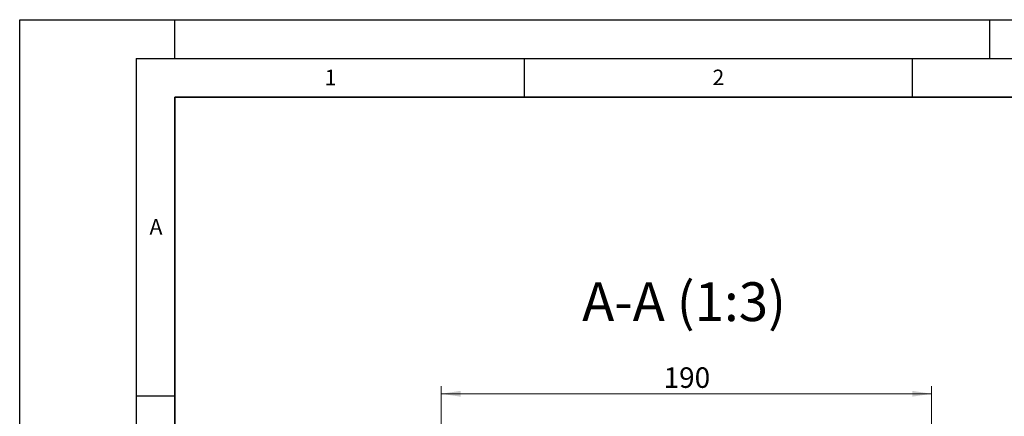
# Model space of a CAD drawing. Units: millimetres. Extents: x 0 to 420, y 0 to 297.
# Drawn here: x 0 to 127, y 246 to 297 of the extents above; entities that cross this region are included whole.
import ezdxf

# ---------------------------------------------------------------- set-up
doc = ezdxf.new("R2010")
doc.units = ezdxf.units.MM
doc.layers.add('LINIEN-DICK', color=7, linetype='Continuous', lineweight=35)
doc.layers.add('LINIEN-DÜNN', color=7, linetype='Continuous')
doc.layers.add('VORLAGE_TEXT', color=7, linetype='Continuous')
doc.styles.add('SLDTEXTSTYLE0', font='TXT', dxfattribs={"width": 0.605})
doc.dimstyles.new('SLDDIMSTYLE2', dxfattribs={"dimtxt": 2.568319, "dimasz": 2.5, "dimexe": 0, "dimexo": 0.0625, "dimgap": 0.64208, "dimtad": 1, "dimdec": 0, "dimlfac": 3, "dimrnd": 1e-09, "dimzin": 12, "dimdsep": 46, "dimtxsty": 'SLDTEXTSTYLE0', "dimsah": 1, "dimcen": 0.09, "dimadec": 0, "dimazin": 3, "dimtfac": 1, "dimtdec": 3, "dimtofl": 0, "dimtmove": 0, "dimatfit": 3, "dimfxl": 1, "dimfrac": 2, "dimtolj": 1, "dimtzin": 12, "dimarcsym": 0})

# ---------------------------------------------------------------- blocks, each defined once
blk = doc.blocks.new('_D_13')
at = {"color": 7, "linetype": 'Continuous', "lineweight": 0}
for p, q in [((54.31, 208.4), (54.31, 249.76)), ((117.51, 248.76), (54.31, 248.76)), ((117.51, 235.06), (117.51, 249.76))]:
    blk.add_line(p, q, dxfattribs=at)
at = {"color": 7, "linetype": 'Continuous', "lineweight": 18}
for points in [[(54.31, 248.76), (56.81, 248.39), (56.81, 249.14)], [(117.51, 248.76), (115.01, 249.14), (115.01, 248.39)]]:
    blk.add_solid(points, dxfattribs=at)
at = {"color": 7, "linetype": 'Continuous', "lineweight": 18, "insert": (82.97, 252.17), "char_height": 2.646, "attachment_point": 1, "style": 'SLDTEXTSTYLE0'}
blk.add_mtext('190', dxfattribs=at)

msp = doc.modelspace()

# ---------------------------------------------------------------- linework, layer by layer
at = {"layer": 'LINIEN-DICK'}
for p, q in [((20, 287), (20, 10)), ((410, 287), (20, 287))]:
    msp.add_line(p, q, dxfattribs=at)
at = {"layer": 'LINIEN-DÜNN'}
for p, q in [((0, 0), (0, 297)), ((0, 297), (420, 297)), ((20, 292), (20, 297)), ((125, 292), (125, 297)), ((15, 292), (415, 292)), ((15, 292), (15, 5)), ((65, 292), (65, 287)), ((115, 292), (115, 287)), ((15, 248.5), (20, 248.5))]:
    msp.add_line(p, q, dxfattribs=at)

# ---------------------------------------------------------------- texts
at = {"color": 7, "linetype": 'Continuous', "lineweight": 0, "insert": (85.61234, 263.14022), "char_height": 5, "attachment_point": 2, "style": 'SLDTEXTSTYLE0'}
msp.add_mtext('A-A (1:3)', dxfattribs=at)
at = {"layer": 'VORLAGE_TEXT', "char_height": 2, "attachment_point": 2, "style": 'SLDTEXTSTYLE0'}
for s, insert in [('1', (40.05096, 290.55302)), ('2', (90.03322, 290.55667)), ('A', (17.56098, 271.2966))]:
    msp.add_mtext(s, dxfattribs=dict(at, insert=insert))

# ---------------------------------------------------------------- dimensions: what is measured, and where the dimension line sits
at = {"color": 7, "linetype": 'Continuous', "lineweight": 18}
dim = msp.add_linear_dim(base=(54.31442, 248.7622), p1=(117.51442, 234.7622), p2=(54.31442, 208.09554), dimstyle='SLDDIMSTYLE2', dxfattribs=at)
dim.commit()
dim.dimension.update_dxf_attribs({"geometry": '_D_13', "text_midpoint": (85.91442, 248.7622), "dimtype": 160})

doc.saveas('drawing.dxf')
